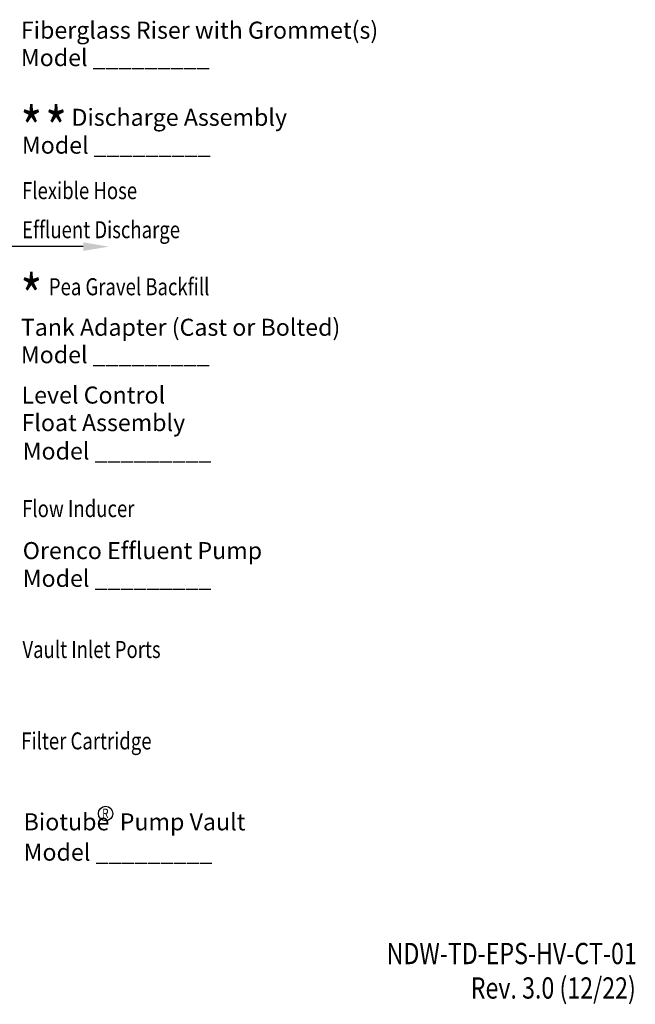
# Model space of a CAD drawing. Extents: x 0 to 11, y 0 to 8.5.
# Drawn here: x 7.6 to 10.8, y 0.1 to 5.3 of the extents above; entities that cross this region are included whole.
import ezdxf
from ezdxf.enums import TextEntityAlignment as Align

# ---------------------------------------------------------------- set-up
doc = ezdxf.new("R2010")
doc.units = 0
doc.header["$LTSCALE"] = 12
doc.header["$MEASUREMENT"] = 0
doc.layers.add('LOGO', color=7, linetype='CONTINUOUS')
doc.layers.add('TEXT', color=1, linetype='CONTINUOUS')
doc.styles.add('1', font='SAS_____.PFB')
doc.styles.add('2', font='romans.shx', dxfattribs={"width": 0.8, "oblique": 10})
doc.styles.add('4', font='ROMANS', dxfattribs={"width": 0.8})

msp = doc.modelspace()

# ---------------------------------------------------------------- linework, layer by layer
at = {"layer": 'LOGO'}
msp.add_circle((8.0201, 1.1429), 0.0384, dxfattribs=at)
at = {"layer": 'TEXT', "linetype": 'Continuous'}
msp.add_line((7.9014, 4.1399), (7.5044, 4.1399), dxfattribs=at)
msp.add_solid([(7.9014, 4.1624), (7.9014, 4.1174), (8.0364, 4.1399)], dxfattribs=at)

# ---------------------------------------------------------------- texts
at = {"layer": 'LOGO', "style": '4', "width": 0.8}
msp.add_text('R', height=0.0493, dxfattribs=at).set_placement((8.0016, 1.1192))
at = {"layer": 'TEXT', "style": '1'}
for s, p in [('Fiberglass Riser with Grommet(s)', (7.5715, 5.2393)), ('Model _________', (7.5715, 5.0942)), ('Discharge Assembly ', (7.8394, 4.7786)), ('Model _________', (7.577, 4.6314)), ('Tank Adapter (Cast or Bolted)', (7.5715, 3.6686)), ('Model _________', (7.5715, 3.5235)), ('Level Control', (7.5751, 3.3101)), ('Float Assembly', (7.5751, 3.1644)), ('Model _________', (7.5812, 3.0143)), ('Orenco Effluent Pump', (7.5814, 2.4879)), ('Model _________', (7.5814, 2.3412)), ('Biotube  Pump Vault', (7.5862, 1.0539)), ('Model _________', (7.5862, 0.8936))]:
    msp.add_text(s, height=0.09, dxfattribs=at).set_placement(p)
at = {"layer": 'TEXT', "style": '4', "width": 0.8}
for s, height, p in [('*', 0.225, (7.5696, 4.6505)), ('*', 0.225, (7.7006, 4.6505)), ('Effluent Discharge', 0.09, (7.5777, 4.1844)), ('*', 0.225, (7.5696, 3.7627)), ('Pea Gravel Backfill', 0.09, (7.7196, 3.8828))]:
    msp.add_text(s, height=height, dxfattribs=at).set_placement(p)
at = {"layer": 'TEXT', "style": '2', "oblique": 10, "width": 0.8}
for s, p in [('Flexible Hose', (7.5777, 4.391)), ('Flow Inducer', (7.5783, 2.7099)), ('Vault Inlet Ports', (7.5799, 1.9651)), ('Filter Cartridge', (7.5735, 1.4817))]:
    msp.add_text(s, height=0.09, dxfattribs=at).set_placement(p)
at = {"layer": 'TEXT', "style": '4', "width": 0.8}
for s, p in [('NDW-TD-EPS-HV-CT-01', (10.8303, 0.3464)), ('Rev. 3.0 (12/22)', (10.8249, 0.1643))]:
    msp.add_text(s, height=0.1125, dxfattribs=at).set_placement(p, align=Align.RIGHT)

doc.saveas('drawing.dxf')
